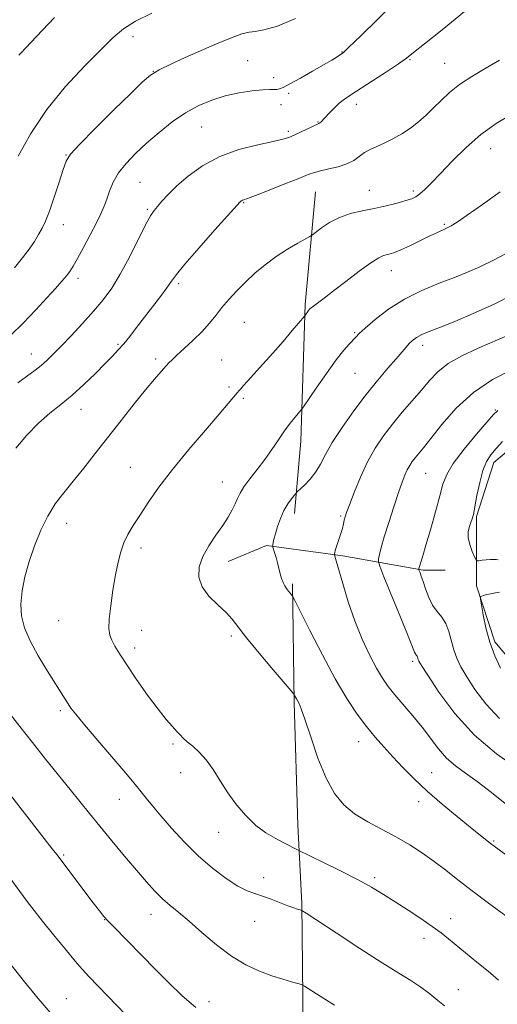
# Model space of a CAD drawing. Extents: x 2177300 to 2180200, y 309800 to 312700.
# Drawn here: x 2178346 to 2178479, y 311156 to 311432 of the extents above; entities that cross this region are included whole.
import ezdxf

# ---------------------------------------------------------------- set-up
doc = ezdxf.new("R2010")
doc.units = 0
doc.header["$MEASUREMENT"] = 0
for name, color, linetype, lineweight in [('BREAKLINE DTM HARD', 7, 'Continuous', 0), ('CONTOUR INDEX', 41, 'Continuous', 13), ('CONTOUR INTERMEDIATE', 44, 'Continuous', 0), ('SPOT ELEVATION DTM', 2, 'Continuous', 13)]:
    doc.layers.add(name, color=color, linetype=linetype, lineweight=lineweight)

msp = doc.modelspace()

# ---------------------------------------------------------------- linework, layer by layer
at = {"layer": 'BREAKLINE DTM HARD', "extrusion": (-0.222981974183408, -0.06821253477487113, 0.9724330770232248), "elevation": -505906.1588093474, "flags": 128}
msp.add_lwpolyline([(339490.8496606117, 2114548.777696527), (339520.1292618198, 2114536.469721344), (339556.3491935739, 2114523.771244126), (339575.2073157272, 2114515.97072435)], dxfattribs=at)
at = {"layer": 'BREAKLINE DTM HARD'}
for points in [[(2178630.23, 311305.06, 1098.07), (2178616.11, 311311.85, 1097.68), (2178571.58, 311313.69, 1097.68), (2178530.73, 311316.58, 1098.36), (2178503.95, 311319.56, 1098.75), (2178488.43, 311316.21, 1098.92), (2178478.47, 311307.83, 1099.37), (2178473.63, 311292.76, 1099.82), (2178473.59, 311273.29, 1100.1), (2178478.77, 311257.63, 1099.59), (2178489.55, 311244.77, 1098.81), (2178503.73, 311238.93, 1097.74), (2178545.25, 311227.45, 1097.34), (2178583.07, 311218.33, 1097.23), (2178611.66, 311211.84, 1097.74), (2178633.05, 311213.85, 1097.68), (2178645.05, 311230.73, 1097.62), (2178651.15, 311256.07, 1097.57), (2178652.43, 311274.53, 1097.57), (2178649.03, 311287.55, 1097.57), (2178640.95, 311297.7, 1097.4), (2178633.56, 311303.27, 1097.57)], [(2178404.05, 311280.12, 1109.21), (2178414.75, 311284.59, 1108.2), (2178436.13, 311281.73, 1105.73), (2178458.62, 311277.74, 1101.79), (2178464.81, 311277.72, 1100.32)], [(2178422.04, 311273.89, 1107.75), (2178422.53, 311240.69, 1110.17), (2178423.57, 311206.37, 1111.12), (2178424.65, 311184.42, 1113.82), (2178425.11, 311140.54, 1118.04)]]:
    msp.add_polyline3d(points, dxfattribs=at)
at = {"layer": 'CONTOUR INDEX', "flags": 128}
for points, elevation in [([(2178343.237, 311343.4431), (2178346.689, 311346.8630000001), (2178350.191, 311350.5310000001), (2178353.3149, 311353.9010000001), (2178355.734, 311356.551), (2178357.506, 311358.5380000001), (2178358.783, 311360.045), (2178359.744, 311361.3030000001), (2178360.6741, 311362.7490000001), (2178361.88, 311364.872), (2178363.556, 311367.9619000001), (2178365.437, 311371.5200000001), (2178367.144, 311374.851), (2178368.395, 311377.4430000001), (2178369.293, 311379.529), (2178370.037, 311381.5270000001), (2178370.827, 311383.768), (2178371.866, 311386.2430000001), (2178373.355, 311388.8540000001), (2178375.4459, 311391.529), (2178378.098, 311394.289), (2178381.218, 311397.1780000001), (2178384.704, 311400.1890000001), (2178388.402, 311403.1140000001), (2178392.146, 311405.6900000001), (2178395.8181, 311407.7200000001), (2178399.48, 311409.2490000001), (2178403.245, 311410.387), (2178407.128, 311411.226), (2178410.776, 311411.7990000001), (2178413.7409, 311412.1240000001), (2178415.709, 311412.2330000001), (2178417.679, 311412.2180000001), (2178418.403, 311412.3410000001), (2178419.4911, 311412.7861), (2178421.371, 311413.762), (2178424.276, 311415.371), (2178427.661, 311417.2910000001), (2178430.784, 311419.0950000001), (2178433.067, 311420.4451000001), (2178434.565, 311421.3579000001), (2178435.495, 311421.942), (2178436.231, 311422.4720000001), (2178437.783, 311423.898), (2178441.318, 311427.3350000001), (2178454.8359, 311440.5930000001)], 1120), ([(2178485.674, 311178.203), (2178476.965, 311184.5420000001), (2178472.346, 311187.9780000001), (2178468.397, 311191.0330000001), (2178464.974, 311193.7329000001), (2178461.752, 311196.2050000001), (2178458.448, 311198.5580000001), (2178454.9511, 311200.823), (2178451.189, 311203.0100000001), (2178447.1609, 311205.1410000001), (2178443.143, 311207.2921000001), (2178439.477, 311209.5480000001), (2178436.412, 311212.0600000001), (2178433.8159, 311215.2340000001), (2178431.466, 311219.54), (2178429.205, 311225.1520000001), (2178427.1689, 311231.066), (2178425.562, 311235.981), (2178424.52, 311238.942), (2178423.906, 311240.3860000001), (2178423.173, 311241.698), (2178422.662, 311242.6890000001), (2178422.45, 311243.035), (2178421.74, 311243.904), (2178416.669, 311249.8680000001), (2178412.755, 311254.5210000001), (2178409.236, 311258.8130000001), (2178405.189, 311264.003), (2178403.453, 311265.8800000001), (2178401.139, 311268.0110000001), (2178398.675, 311270.4280000001), (2178396.729, 311273.0399), (2178395.829, 311275.7720000001), (2178395.956, 311278.6090000001), (2178396.955, 311281.5480000001), (2178398.628, 311284.561), (2178400.62, 311287.508), (2178402.535, 311290.2230000001), (2178404.057, 311292.572), (2178405.19, 311294.5680000001), (2178406.019, 311296.258), (2178406.664, 311297.726), (2178407.385, 311299.2110000001), (2178408.477, 311300.986), (2178410.137, 311303.2500000001), (2178412.176, 311305.8840000001), (2178414.3031, 311308.6930000001), (2178416.287, 311311.4990000001), (2178418.1151, 311314.187), (2178419.832, 311316.659), (2178421.45, 311318.8150000001), (2178422.849, 311320.5550000001), (2178424.496, 311322.529), (2178425.164, 311323.452), (2178428.732, 311328.6739000001), (2178431.56, 311332.7450000001), (2178434.293, 311336.529), (2178436.417, 311339.2340000001), (2178437.939, 311340.9721000001), (2178439.786, 311342.92), (2178440.764, 311343.898), (2178442.449, 311345.4440000001), (2178445.226, 311347.8320000001), (2178448.967, 311350.709), (2178453.413, 311353.567), (2178458.27, 311355.9980000001), (2178463.113, 311357.9920000001), (2178467.482, 311359.6400000001), (2178471.118, 311361.0750000001), (2178474.557, 311362.6), (2178478.534, 311364.5640000001), (2178483.501, 311367.1680000001)], 1110), ([(2178479.623, 311280.599), (2178479.118, 311280.67), (2178478.376, 311280.7309000001), (2178477.4139, 311280.73), (2178476.282, 311280.6350000001), (2178475.168, 311280.4880000001), (2178474.29, 311280.3530000001), (2178473.788, 311280.3200000001), (2178473.474, 311280.5980000001), (2178473.079, 311281.4269000001), (2178472.43, 311282.9430000001), (2178471.73, 311284.871), (2178471.28, 311286.8360000001), (2178471.293, 311288.529), (2178471.628, 311289.9220000001), (2178472.055, 311291.0530000001), (2178472.403, 311292.0410000001), (2178472.728, 311293.3180000001), (2178473.14, 311295.399), (2178473.728, 311298.5750000001), (2178474.485, 311302.2600000001), (2178475.38, 311305.6420000001), (2178476.4021, 311308.132), (2178477.616, 311310.001), (2178479.11, 311311.741), (2178480.922, 311313.7120000001)], 1100), ([(2178480.321, 311250.275), (2178478.738, 311253.7160000001), (2178477.318, 311257.5399), (2178476.223, 311261.545), (2178475.454, 311265.235), (2178474.966, 311268.0430000001), (2178474.719, 311269.578), (2178474.674, 311270.1690000001), (2178474.792, 311270.323), (2178475.0581, 311270.459), (2178475.555, 311270.6470000001), (2178476.393, 311270.8740000001), (2178477.604, 311271.1190000001), (2178478.922, 311271.3479000001), (2178480.009, 311271.524)], 1100), ([(2178380.612, 311147.8840000001), (2178365.015, 311164.046), (2178363.1611, 311166.0370000001), (2178361.179, 311168.339), (2178358.373, 311171.7340000001), (2178355.13, 311175.7230000001), (2178352.108, 311179.4880000001), (2178349.769, 311182.4550000001), (2178347.808, 311185.024), (2178345.725, 311187.838), (2178340.256, 311195.3140000001)], 1120)]:
    msp.add_lwpolyline(points, dxfattribs=dict(at, elevation=elevation))
at = {"layer": 'CONTOUR INTERMEDIATE', "flags": 128}
for points, elevation in [([(2178345.15, 311330.164), (2178350.016, 311333.671), (2178351.709, 311334.976), (2178353.265, 311336.3320000001), (2178354.989, 311338.007), (2178357.195, 311340.2720000001), (2178360.069, 311343.279), (2178363.285, 311346.7180000001), (2178366.389, 311350.159), (2178369.051, 311353.3320000001), (2178371.4331, 311356.6020000001), (2178373.817, 311360.491), (2178376.382, 311365.2700000001), (2178380.939, 311374.2970000001), (2178382.335, 311376.856), (2178383.315, 311378.3360000001), (2178384.253, 311379.4870000001), (2178385.489, 311380.936), (2178387.227, 311382.8301000001), (2178389.638, 311385.1960000001), (2178392.859, 311387.99), (2178396.888, 311390.876), (2178401.6889, 311393.4460000001), (2178407.089, 311395.383), (2178412.364, 311396.736), (2178416.651, 311397.648), (2178419.371, 311398.2700000001), (2178421.058, 311398.7940000001), (2178422.5269, 311399.4240000001), (2178429.453, 311402.67), (2178429.693, 311402.833), (2178429.974, 311403.099), (2178432.351, 311405.6120000001), (2178433.734, 311407.0100000001), (2178435.181, 311408.355), (2178436.6161, 311409.5041000001), (2178438.385, 311410.7160000001), (2178444.4919, 311414.637), (2178448.385, 311417.1570000001), (2178451.722, 311419.3680000001), (2178453.966, 311420.952), (2178455.999, 311422.534), (2178459.06, 311424.9730000001), (2178464.014, 311428.8950000001), (2178470.23, 311433.9950000001)], 1118), ([(2178344.184, 311362.3401), (2178346.431, 311365.0590000001), (2178348.288, 311367.518), (2178349.778, 311369.698), (2178350.972, 311371.6120000001), (2178351.96, 311373.3570000001), (2178352.905, 311375.3700000001), (2178353.991, 311378.1740000001), (2178355.324, 311382.0410000001), (2178356.7, 311386.2461), (2178357.84, 311389.811), (2178358.663, 311392.1301000001), (2178359.886, 311394.0640000001), (2178362.423, 311396.8420000001), (2178366.809, 311401.2710000001), (2178372.048, 311406.4610000001), (2178376.765, 311411.1), (2178379.979, 311414.214), (2178382.293, 311416.171), (2178384.704, 311417.6771000001), (2178387.982, 311419.3080000001), (2178391.994, 311421.1170000001), (2178400.77, 311424.9290000001), (2178404.7379, 311426.5870000001), (2178407.85, 311427.7370000001), (2178409.905, 311428.2379000001), (2178411.643, 311428.4510000001), (2178414.039, 311428.8671), (2178417.846, 311429.953), (2178422.933, 311432.1009000001)], 1122), ([(2178345.28, 311393.5569000001), (2178348.7881, 311399.8470000001), (2178353.258, 311406.5650000001), (2178358.516, 311412.997), (2178363.868, 311418.713), (2178368.494, 311423.35), (2178371.881, 311426.702), (2178374.742, 311429.1669000001), (2178378.1, 311431.3), (2178382.703, 311433.5470000001)], 1124), ([(2178345.462, 311421.8), (2178346.016, 311422.3810000001), (2178347.4281, 311423.8350000001), (2178350.416, 311427.0000000001), (2178355.422, 311432.327)], 1126), ([(2178344.55, 311311.8800000001), (2178347.667, 311315.437), (2178350.963, 311318.829), (2178354.125, 311321.6290000001), (2178357.212, 311324.1020000001), (2178360.375, 311326.6840000001), (2178363.683, 311329.665), (2178366.878, 311332.7490000001), (2178369.618, 311335.4930000001), (2178371.677, 311337.5950000001), (2178373.286, 311339.3140000001), (2178374.793, 311341.0470000001), (2178376.483, 311343.1190000001), (2178378.409, 311345.5630000001), (2178382.886, 311351.3540000001), (2178385.1101, 311354.2770000001), (2178386.915, 311356.726), (2178388.179, 311358.5360000001), (2178389.573, 311360.4280000001), (2178391.964, 311363.3430000001), (2178395.865, 311367.8360000001), (2178400.355, 311372.9060000001), (2178407.412, 311380.7920000001), (2178407.58, 311380.9380000001), (2178407.79, 311381.088), (2178408.041, 311381.2220000001), (2178408.429, 311381.365), (2178409.452, 311381.7280000001), (2178411.705, 311382.5700000001), (2178415.491, 311384.029), (2178419.935, 311385.7669), (2178423.87, 311387.329), (2178426.459, 311388.372), (2178428.201, 311389.0090000001), (2178429.926, 311389.4680000001), (2178432.242, 311389.952), (2178434.8759, 311390.5580000001), (2178437.333, 311391.3540000001), (2178439.247, 311392.3740000001), (2178442.225, 311394.5550000001), (2178443.83, 311395.448), (2178445.671, 311396.2820000001), (2178447.783, 311397.2160000001), (2178450.165, 311398.3811000001), (2178452.672, 311399.774), (2178455.127, 311401.361), (2178457.395, 311403.11), (2178459.518, 311405.003), (2178461.583, 311407.0260000001), (2178463.697, 311409.159), (2178466.052, 311411.3630000001), (2178468.864, 311413.594), (2178472.266, 311415.8210000001), (2178476.0701, 311418.067), (2178480.006, 311420.3630000001)], 1116), ([(2178464.645, 311155.785), (2178462.798, 311157.329), (2178460.501, 311159.1880000001), (2178457.963, 311161.0810000001), (2178455.249, 311162.8630000001), (2178451.865, 311164.941), (2178447.174, 311167.8580000001), (2178440.909, 311171.8840000001), (2178434.29, 311176.2100000001), (2178425.907, 311181.725), (2178424.681, 311182.4830000001), (2178424.178, 311182.675), (2178423.506, 311182.8580000001), (2178422.403, 311183.203), (2178420.766, 311183.7880000001), (2178416.08, 311185.6170000001), (2178413.65, 311186.5040000001), (2178411.498, 311187.204), (2178409.337, 311188.0160000001), (2178406.754, 311189.3399000001), (2178403.458, 311191.4820000001), (2178399.647, 311194.3680000001), (2178395.644, 311197.8310000001), (2178391.75, 311201.6670000001), (2178388.19, 311205.5171000001), (2178385.169, 311208.9880000001), (2178382.838, 311211.7681), (2178381.123, 311213.883), (2178378.943, 311216.67), (2178377.669, 311218.2331000001), (2178375.4, 311220.915), (2178367.517, 311230.0869000001), (2178363.789, 311234.4660000001), (2178361.385, 311237.3819), (2178360.04, 311239.1390000001), (2178359.216, 311240.3460000001), (2178358.423, 311241.5800000001), (2178353.425, 311249.4940000001), (2178350.857, 311253.752), (2178348.567, 311257.953), (2178346.9971, 311261.605), (2178346.161, 311264.9070000001), (2178345.97, 311268.2340000001), (2178346.333, 311271.8840000001), (2178347.158, 311275.8680000001), (2178348.354, 311280.1240000001), (2178349.838, 311284.5490000001), (2178351.569, 311288.8900000001), (2178353.514, 311292.8520000001), (2178355.654, 311296.2550000001), (2178358.0211, 311299.3750000001), (2178360.661, 311302.6040000001), (2178363.609, 311306.258), (2178366.853, 311310.3570000001), (2178374.099, 311319.6020000001), (2178377.736, 311324.2139), (2178380.941, 311328.1990000001), (2178383.447, 311331.1940000001), (2178385.285, 311333.2910000001), (2178387.4471, 311335.6740000001), (2178388.332, 311336.584), (2178389.671, 311337.8460000001), (2178391.762, 311339.751), (2178394.28, 311342.0900000001), (2178396.744, 311344.528), (2178398.798, 311346.8090000001), (2178400.574, 311348.98), (2178402.326, 311351.165), (2178404.269, 311353.4600000001), (2178406.451, 311355.8530000001), (2178408.8821, 311358.3050000001), (2178411.561, 311360.7700000001), (2178414.456, 311363.1740000001), (2178417.526, 311365.4390000001), (2178420.667, 311367.476), (2178423.525, 311369.1630000001), (2178426.906, 311371.051), (2178427.658, 311371.539), (2178430.196, 311373.48), (2178432.46, 311374.985), (2178435.21, 311376.4020000001), (2178438.289, 311377.4550000001), (2178441.581, 311378.2370000001), (2178444.978, 311378.931), (2178448.339, 311379.676), (2178451.394, 311380.4261), (2178453.8401, 311381.0920000001), (2178455.493, 311381.633), (2178456.65, 311382.204), (2178457.727, 311383.007), (2178459.1, 311384.2390000001), (2178460.975, 311386.0760000001), (2178463.518, 311388.6890000001), (2178466.822, 311392.127), (2178470.691, 311395.953), (2178474.858, 311399.6080000001), (2178479.118, 311402.6690000001), (2178483.522, 311405.2640000001)], 1114), ([(2178479.782, 311163.0220000001), (2178476.835, 311165.497), (2178473.7169, 311168.077), (2178465.779, 311174.5960000001), (2178463.684, 311176.2540000001), (2178461.214, 311178.0600000001), (2178458.034, 311180.2320000001), (2178454.426, 311182.6040000001), (2178450.83, 311184.9170000001), (2178447.5249, 311186.9920000001), (2178444.163, 311188.985), (2178440.239, 311191.132), (2178435.503, 311193.556), (2178430.72, 311195.9190000001), (2178423.848, 311199.2590000001), (2178419.4241, 311201.5330000001), (2178417.187, 311202.6960000001), (2178414.604, 311204.2420000001), (2178411.84, 311206.3080000001), (2178409.051, 311208.9730000001), (2178406.37, 311212.0810000001), (2178403.92, 311215.4160000001), (2178401.778, 311218.7631), (2178399.836, 311221.91), (2178397.933, 311224.6460000001), (2178395.975, 311226.812), (2178394.116, 311228.4670000001), (2178392.574, 311229.7220000001), (2178391.48, 311230.703), (2178390.621, 311231.5960000001), (2178389.699, 311232.6), (2178388.447, 311233.9340000001), (2178386.721, 311235.8920000001), (2178384.411, 311238.7920000001), (2178381.509, 311242.7590000001), (2178378.4281, 311247.1670000001), (2178375.685, 311251.202), (2178373.68, 311254.241), (2178372.338, 311256.4240000001), (2178371.467, 311258.0800000001), (2178370.911, 311259.5690000001), (2178370.661, 311261.3740000001), (2178370.741, 311264.007), (2178371.1519, 311267.7720000001), (2178371.784, 311272.1440000001), (2178372.501, 311276.3910000001), (2178373.207, 311279.9400000001), (2178373.96, 311282.8570000001), (2178374.857, 311285.365), (2178375.993, 311287.704), (2178377.453, 311290.1630000001), (2178379.317, 311293.0470000001), (2178381.6781, 311296.6070000001), (2178384.676, 311300.8889000001), (2178388.46, 311305.8850000001), (2178393.015, 311311.4510000001), (2178397.662, 311316.8940000001), (2178401.556, 311321.383), (2178404.069, 311324.3100000001), (2178406.5931, 311327.3260000001), (2178407.208, 311328.0261000001), (2178407.59, 311328.4880000001), (2178408.268, 311329.2820000001), (2178409.474, 311330.633), (2178413.801, 311335.3580000001), (2178416.567, 311338.4369000001), (2178419.422, 311341.7000000001), (2178422.018, 311344.7220000001), (2178425.499, 311348.8370000001), (2178426.585, 311350.3711), (2178426.875, 311350.7160000001), (2178427.273, 311351.0800000001), (2178427.958, 311351.6130000001), (2178430.909, 311353.817), (2178433.538, 311355.822), (2178437.024, 311358.518), (2178440.768, 311361.377), (2178444.016, 311363.7380000001), (2178446.211, 311365.1130000001), (2178447.5731, 311365.7200000001), (2178449.441, 311366.177), (2178450.644, 311366.579), (2178452.411, 311367.317), (2178454.893, 311368.475), (2178460.379, 311371.1310000001), (2178462.487, 311372.1250000001), (2178465.352, 311373.4471), (2178466.516, 311374.046), (2178468.167, 311375.0710000001), (2178470.976, 311376.9950000001), (2178475.298, 311380.061), (2178480.235, 311383.589)], 1112), ([(2178484.121, 311196.3410000001), (2178478.547, 311200.453), (2178477.525, 311201.2480000001), (2178471.866, 311205.8400000001), (2178468.214, 311208.7831000001), (2178463.993, 311212.253), (2178459.804, 311215.871), (2178456.124, 311219.3180000001), (2178452.951, 311222.5260000001), (2178450.16, 311225.491), (2178447.626, 311228.2490000001), (2178445.211, 311231.001), (2178442.776, 311233.986), (2178440.185, 311237.4650000001), (2178437.319, 311241.773), (2178434.0649, 311247.262), (2178430.4321, 311253.985), (2178426.935, 311260.7860000001), (2178422.7089, 311269.213), (2178422.085, 311270.4020000001), (2178421.805, 311270.796), (2178421.436, 311271.2329000001), (2178420.951, 311271.838), (2178420.425, 311272.551), (2178419.921, 311273.339), (2178419.455, 311274.2499000001), (2178419.034, 311275.356), (2178418.655, 311276.6990000001), (2178417.9, 311279.775), (2178417.4699, 311281.2970000001), (2178417.0551, 311282.6250000001), (2178416.558, 311284.1520000001), (2178416.512, 311284.464), (2178416.553, 311284.8081), (2178416.66, 311285.4220000001), (2178416.878, 311286.4290000001), (2178417.268, 311287.921), (2178417.879, 311289.9220000001), (2178418.687, 311292.181), (2178419.658, 311294.3750000001), (2178420.729, 311296.2309000001), (2178421.746, 311297.665), (2178422.533, 311298.643), (2178423.001, 311299.1971), (2178423.418, 311299.6290000001), (2178425.4101, 311301.5181), (2178426.999, 311303.1930000001), (2178428.564, 311305.177), (2178429.891, 311307.3910000001), (2178431.291, 311310.0410000001), (2178433.205, 311313.4060000001), (2178435.934, 311317.628), (2178439.222, 311322.2980000001), (2178442.673, 311326.8700000001), (2178445.929, 311330.8850000001), (2178448.788, 311334.2180000001), (2178451.085, 311336.834), (2178453.8749, 311340.0910000001), (2178454.78, 311341.1090000001), (2178455.672, 311341.976), (2178456.775, 311342.7860000001), (2178458.309, 311343.61), (2178460.488, 311344.5360000001), (2178463.503, 311345.719), (2178467.54, 311347.3300000001), (2178472.652, 311349.485), (2178478.358, 311352.066), (2178484.043, 311354.9010000001)], 1108), ([(2178486.789, 311208.345), (2178477.783, 311215.508), (2178473.819, 311218.5480000001), (2178470.485, 311220.942), (2178467.6829, 311222.997), (2178465.243, 311225.143), (2178462.995, 311227.7100000001), (2178458.392, 311233.785), (2178455.772, 311236.9790000001), (2178450.771, 311242.7940000001), (2178448.888, 311245.1580000001), (2178447.272, 311247.5091), (2178445.611, 311250.3310000001), (2178443.677, 311254.001), (2178441.58, 311258.452), (2178439.515, 311263.5069), (2178437.6601, 311268.8931), (2178436.123, 311273.9550000001), (2178434.319, 311280.3150000001), (2178433.817, 311281.985), (2178433.808, 311282.11), (2178433.834, 311282.2970000001), (2178433.896, 311282.6450000001), (2178434.033, 311283.213), (2178434.291, 311284.0540000001), (2178435.175, 311286.5321000001), (2178435.645, 311287.9610000001), (2178436.03, 311289.365), (2178436.3349, 311290.65), (2178436.58, 311291.7290000001), (2178436.819, 311292.6290000001), (2178437.23, 311293.8450000001), (2178438.0241, 311295.986), (2178439.349, 311299.4390000001), (2178441.101, 311303.698), (2178443.114, 311308.0339), (2178445.258, 311311.8809), (2178447.558, 311315.3180000001), (2178450.073, 311318.589), (2178452.814, 311321.8730000001), (2178458.182, 311328.1020000001), (2178460.46, 311330.802), (2178462.802, 311333.24), (2178465.702, 311335.5050000001), (2178469.5, 311337.6690000001), (2178473.917, 311339.747), (2178482.913, 311343.628)], 1106), ([(2178485.196, 311222.0910000001), (2178479.173, 311226.289), (2178473.001, 311231.5370000001), (2178467.515, 311237.6080000001), (2178463.075, 311243.566), (2178459.923, 311248.3030000001), (2178458.177, 311251.025), (2178457.46, 311252.208), (2178457.266, 311252.6450000001), (2178457.083, 311253.338), (2178456.967, 311253.6440000001), (2178456.814, 311253.8810000001), (2178456.64, 311254.0891), (2178456.47, 311254.323), (2178456.263, 311254.768), (2178454.456, 311259.2690000001), (2178452.302, 311264.572), (2178447.684, 311275.8750000001), (2178446.509, 311278.795), (2178446.12, 311280.0900000001), (2178446.184, 311280.8680000001), (2178446.442, 311282.0860000001), (2178446.934, 311284.0920000001), (2178447.7739, 311287.0800000001), (2178449.011, 311291.0800000001), (2178450.431, 311295.454), (2178451.755, 311299.4), (2178452.771, 311302.3080000001), (2178453.547, 311304.328), (2178454.217, 311305.7990000001), (2178454.898, 311307.0200000001), (2178455.628, 311308.111), (2178456.4261, 311309.149), (2178458.713, 311311.92), (2178463.882, 311318.453), (2178467.8971, 311323.0150000001), (2178472.716, 311327.426), (2178478.104, 311331.0269000001), (2178483.402, 311333.784)], 1104), ([(2178480.025, 311236.251), (2178476.181, 311240.2860000001), (2178473.168, 311244.2770000001), (2178470.892, 311247.8249000001), (2178469.247, 311250.6610000001), (2178468.084, 311253.05), (2178467.243, 311255.3900000001), (2178465.875, 311260.5470000001), (2178465.0139, 311262.829), (2178463.8709, 311264.6), (2178462.574, 311266.149), (2178461.306, 311267.888), (2178460.22, 311270.089), (2178459.34, 311272.4589000001), (2178458.653, 311274.5650000001), (2178458.147, 311276.0680000001), (2178457.798, 311277.0190000001), (2178457.469, 311277.8400000001), (2178457.432, 311277.9629), (2178457.4379, 311278.0370000001), (2178457.467, 311278.1670000001), (2178457.545, 311278.452), (2178458.547, 311281.6919), (2178459.429, 311284.66), (2178460.695, 311289.0370000001), (2178462.099, 311294.008), (2178463.3221, 311298.5100000001), (2178464.207, 311301.811), (2178465.245, 311304.513), (2178467.088, 311307.55), (2178470.116, 311311.5310000001), (2178473.612, 311315.7700000001), (2178476.586, 311319.2550000001), (2178478.374, 311321.2870000001), (2178479.614, 311322.421)], 1102), ([(2178433.833, 311155.9600000001), (2178429.839, 311158.501), (2178425.473, 311161.3470000001), (2178424.575, 311161.801), (2178423.565, 311162.094), (2178421.826, 311162.5540000001), (2178419.359, 311163.2590000001), (2178416.316, 311164.2270000001), (2178412.839, 311165.5050000001), (2178409.025, 311167.2600000001), (2178404.957, 311169.6850000001), (2178400.759, 311172.8480000001), (2178396.708, 311176.3), (2178393.118, 311179.4670000001), (2178390.208, 311181.931), (2178387.8139, 311183.915), (2178385.676, 311185.801), (2178383.54, 311187.9350000001), (2178381.182, 311190.5339), (2178378.385, 311193.78), (2178375.039, 311197.7370000001), (2178371.471, 311202.0100000001), (2178368.116, 311206.084), (2178365.267, 311209.6080000001), (2178359.8469, 311216.366), (2178352.927, 311224.851), (2178349.222, 311229.454), (2178345.683, 311233.959), (2178342.465, 311238.128)], 1116), ([(2178394.989, 311155.3800000001), (2178391.209, 311158.6120000001), (2178387.335, 311162.3210000001), (2178383.72, 311165.969), (2178375.751, 311174.1290000001), (2178371.914, 311177.974), (2178370.438, 311179.496), (2178369.253, 311180.8200000001), (2178368.003, 311182.371), (2178366.248, 311184.6631000001), (2178356.034, 311198.153), (2178354.81, 311199.7380000001), (2178333.362, 311227.126)], 1118), ([(2178355.295, 311152.637), (2178350.817, 311157.887), (2178346.993, 311162.577), (2178338.273, 311173.5090000001)], 1122)]:
    msp.add_lwpolyline(points, dxfattribs=dict(at, elevation=elevation))
at = {"layer": 'SPOT ELEVATION DTM'}
for p in [(2178377.38, 311426.99, 1123.52), (2178409.47, 311420.23, 1120.95), (2178435.9, 311422.72, 1120.08), (2178455.02, 311420.53, 1117.87), (2178464.66, 311419.56, 1116.92), (2178383.1, 311417.23, 1121.99), (2178416.82, 311415.52, 1120.47), (2178420.99, 311411.13, 1119.75), (2178418.89, 311407.98, 1119.45), (2178439.95, 311408.06, 1117.44), (2178396.59, 311401.69, 1119.08), (2178429.24, 311403.13, 1118.08), (2178420.94, 311400.51, 1118.29), (2178477.56, 311395.6, 1113.21), (2178358.68, 311393.88, 1122.06), (2178379.36, 311386.2, 1118.95), (2178443.55, 311384, 1114.81), (2178455.88, 311383.79, 1114.33), (2178408.39, 311380.55, 1115.89), (2178381.42, 311378.7, 1118.2), (2178357.89, 311374.39, 1121.35), (2178464.58, 311374.48, 1112.19), (2178449.74, 311361.48, 1111.31), (2178362.04, 311359.37, 1119.55), (2178390.22, 311357.9, 1115.7), (2178408.55, 311347.08, 1113.05), (2178439.48, 311344.16, 1110.16), (2178373.24, 311340.9, 1116.21), (2178458.55, 311340.6, 1107.47), (2178348.97, 311338.2, 1118.73), (2178383.71, 311336.75, 1114.36), (2178402.24, 311336.53, 1112.91), (2178439.54, 311332.75, 1109.05), (2178404.31, 311328.97, 1112.26), (2178408.29, 311325.77, 1111.78), (2178362.83, 311322.75, 1115.31), (2178478.87, 311322.49, 1102.11), (2178376.66, 311306.51, 1112.78), (2178459.38, 311304.76, 1103.07), (2178402.38, 311302.34, 1110.85), (2178358.79, 311290.85, 1113.31), (2178435.54, 311292.89, 1106.21), (2178379.65, 311283.93, 1111.57), (2178356.62, 311263.57, 1112.97), (2178379.87, 311260.88, 1111.31), (2178404.93, 311259.32, 1110.32), (2178377.89, 311255.91, 1111.54), (2178455.72, 311252.22, 1104.31), (2178357.04, 311238.41, 1114.29), (2178388.58, 311229.06, 1112.19), (2178440.64, 311229.73, 1108.69), (2178390.77, 311221.04, 1112.55), (2178461.02, 311221.1, 1107.15), (2178373.61, 311213.63, 1114.73), (2178457.41, 311212.95, 1108.57), (2178401.36, 311204.38, 1112.79), (2178478.45, 311201.95, 1107.83), (2178358.03, 311198.02, 1117.79), (2178414.04, 311191.7, 1113.6), (2178445.05, 311191.69, 1111.66), (2178382.41, 311181.41, 1116.67), (2178369.5, 311179.88, 1118.04), (2178411.47, 311179.43, 1114.63), (2178466.34, 311180.22, 1111.39), (2178458.87, 311174.66, 1112.58), (2178468.53, 311160.35, 1113.19), (2178358.73, 311157.86, 1121.2), (2178398.72, 311156.94, 1117.42)]:
    msp.add_point(p, dxfattribs=at)

doc.saveas('drawing.dxf')
